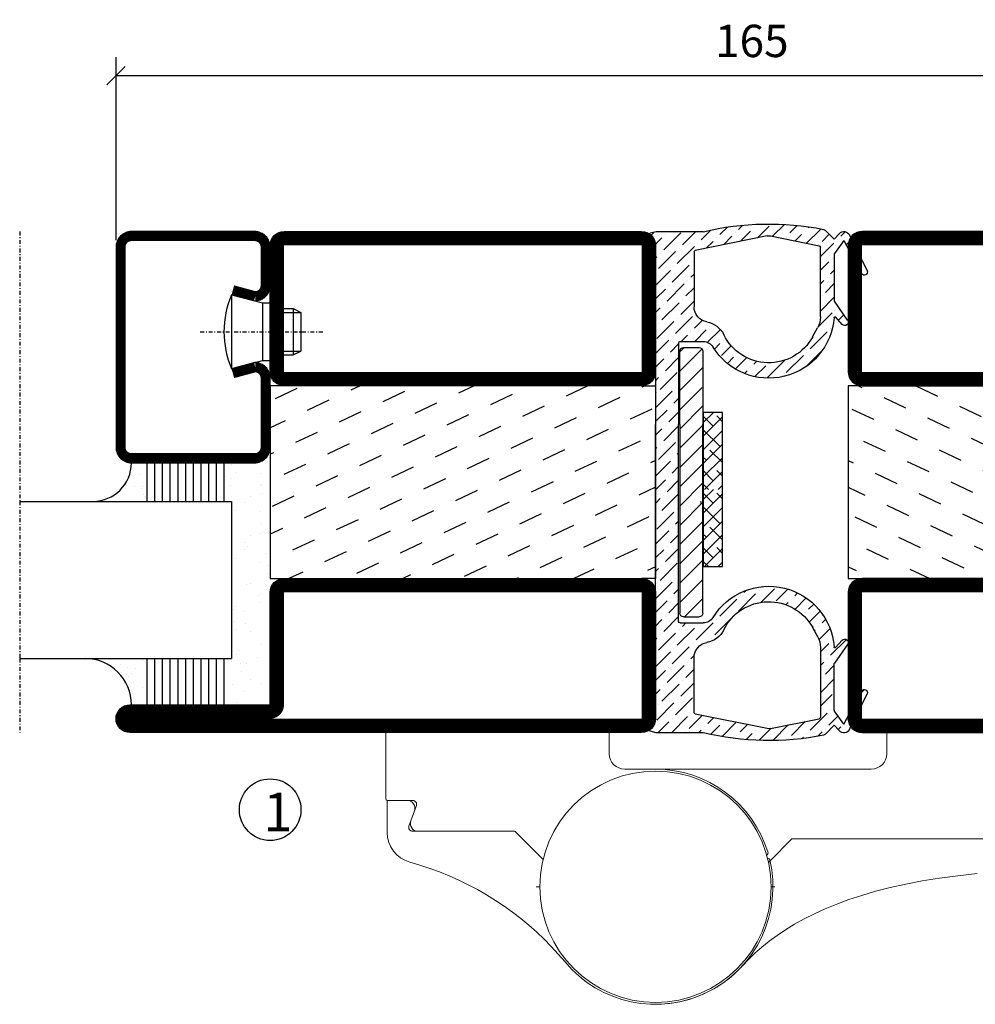
# Model space of a CAD drawing. Extents: x 0 to 1050, y 0 to 742.
# Drawn here: x 603 to 727, y 95 to 222 of the extents above; entities that cross this region are included whole.
import ezdxf

# ---------------------------------------------------------------- set-up
doc = ezdxf.new("R2010")
doc.units = 0
doc.linetypes.add('DASHDOT', pattern=[1, 0.5, -0.25, 0, -0.25])
doc.layers.get('0').update_dxf_attribs({"linetype": 'CONTINUOUS'})
doc.layers.get('DEFPOINTS').update_dxf_attribs({"linetype": 'CONTINUOUS'})
for name, color, linetype in [('CENTRUM', 3, 'DASHDOT'), ('DIM', 2, 'CONTINUOUS'), ('FOGNINGB', 5, 'CONTINUOUS'), ('GLAS_MED_FOGNING', 2, 'CONTINUOUS'), ('Gångjärn', 61, 'CONTINUOUS'), ('KON', 8, 'CONTINUOUS'), ('SPKONTUR', 7, 'CONTINUOUS'), ('STALPROFIL', 1, 'CONTINUOUS')]:
    doc.layers.add(name, color=color, linetype=linetype)
doc.styles.add('ROMANS', font='romans', dxfattribs={"width": 0.8})
doc.dimstyles.new('ROMANS', dxfattribs={"dimscale": 1.2, "dimtxt": 3.5, "dimasz": 2, "dimexe": 2, "dimexo": 1, "dimgap": 2, "dimtad": 1, "dimdsep": 46, "dimtxsty": 'ROMANS', "dimblk1": 'OBLIQUE', "dimblk2": 'OBLIQUE', "dimsah": 1, "dimcen": 2.5, "dimclrd": 2, "dimclre": 2, "dimclrt": 6, "dimadec": 0, "dimazin": 0, "dimtfac": 1, "dimtmove": 2, "dimatfit": 3, "dimfxl": 1, "dimtolj": 1, "dimarcsym": 0})

# ---------------------------------------------------------------- blocks, each defined once
blk = doc.blocks.new('_Oblique')
at = {"color": 0, "linetype": 'ByBlock', "lineweight": -2}
blk.add_line((-0.5, -0.5), (0.5, 0.5), dxfattribs=at)
blk = doc.blocks.new('*D25')
at = {"layer": 'DEFPOINTS', "color": 0, "transparency": 16777216}
for p in [(780.48, 215.23), (615.48, 192.7), (780.48, 192.7)]:
    blk.add_point(p, dxfattribs=at)
at = {"layer": 'GLAS_MED_FOGNING', "color": 2, "lineweight": -2, "transparency": 16777216}
for p, q in [((615.48, 193.9), (615.48, 217.63)), ((780.48, 193.9), (780.48, 217.63)), ((615.48, 215.23), (780.48, 215.23))]:
    blk.add_line(p, q, dxfattribs=at)
at = {"layer": 'GLAS_MED_FOGNING', "color": 2, "lineweight": -2, "transparency": 16777216, "xscale": 2.4, "yscale": 2.4, "zscale": 2.4, "rotation": 180}
blk.add_blockref('_Oblique', (615.48, 215.23), dxfattribs=at)
at = {"layer": 'GLAS_MED_FOGNING', "color": 2, "lineweight": -2, "transparency": 16777216, "xscale": 2.4, "yscale": 2.4, "zscale": 2.4}
blk.add_blockref('_Oblique', (780.48, 215.23), dxfattribs=at)
at = {"layer": 'GLAS_MED_FOGNING', "color": 6, "transparency": 16777216, "insert": (697.98, 219.73), "char_height": 4.2, "attachment_point": 5, "style": 'ROMANS'}
blk.add_mtext('\\A1;165', dxfattribs=at)
blk = doc.blocks.new('*X39')
at = {"color": 0}
for p, q in [((-42.66, 24.93), (-42.69, 25)), ((-38.51, 23.42), (-39.24, 25)), ((-34.35, 21.91), (-35.67, 24.74)), ((-28.69, 24.55), (-28.9, 25)), ((-24.54, 23.04), (-25.45, 25)), ((-20.38, 21.53), (-21.7, 24.36)), ((-30.2, 20.4), (-31.52, 23.23)), ((-44.17, 20.78), (-45, 22.56)), ((-40.02, 19.27), (-41.34, 22.1)), ((-26.05, 18.89), (-27.37, 21.72)), ((-35.86, 17.76), (-37.19, 20.59)), ((-21.89, 17.37), (-23.21, 20.21)), ((-41.53, 15.12), (-42.85, 17.95)), ((-31.71, 16.25), (-33.03, 19.08)), ((-27.56, 14.73), (-28.88, 17.57)), ((-37.38, 13.6), (-38.7, 16.44)), ((-23.41, 13.22), (-24.73, 16.05)), ((-33.22, 12.09), (-34.54, 14.92)), ((-20, 13.31), (-20.57, 14.54)), ((-43.04, 10.96), (-44.36, 13.79)), ((-29.07, 10.58), (-30.39, 13.41)), ((-38.89, 9.45), (-40.21, 12.28)), ((-24.92, 9.07), (-26.24, 11.9)), ((-34.73, 7.94), (-36.06, 10.77)), ((-20.76, 7.56), (-22.09, 10.39)), ((-30.58, 6.43), (-31.9, 9.26)), ((-44.55, 6.81), (-45, 7.77)), ((-40.4, 5.3), (-41.72, 8.13)), ((-26.43, 4.92), (-27.75, 7.75)), ((-36.25, 3.79), (-37.57, 6.62)), ((-22.28, 3.4), (-23.6, 6.24)), ((-41.91, 1.15), (-43.23, 3.98)), ((-32.09, 2.27), (-33.41, 5.11)), ((-27.94, 0.76), (-29.26, 3.6)), ((-37.76, -0.37), (-39.08, 2.47)), ((-23.79, -0.75), (-25.11, 2.08)), ((-33.6, -1.88), (-34.93, 0.95)), ((-20, -1.48), (-20.96, 0.57)), ((-43.42, -3.01), (-44.74, -0.18)), ((-29.45, -3.39), (-30.77, -0.56)), ((-39.27, -4.52), (-40.59, -1.69)), ((-25.3, -4.9), (-26.62, -2.07)), ((-35.12, -6.03), (-36.44, -3.2)), ((-21.15, -6.41), (-22.47, -3.58)), ((-30.96, -7.54), (-32.28, -4.71)), ((-40.78, -8.67), (-42.1, -5.84)), ((-26.81, -9.05), (-28.13, -6.22)), ((-44.93, -7.16), (-45, -7.02)), ((-36.63, -10.18), (-37.95, -7.35)), ((-32.48, -11.7), (-33.8, -8.86)), ((-22.66, -10.57), (-23.98, -7.73)), ((-42.29, -12.83), (-43.61, -9.99)), ((-28.32, -13.21), (-29.64, -10.37)), ((-38.14, -14.34), (-39.46, -11.5)), ((-24.17, -14.72), (-25.49, -11.89)), ((-33.99, -15.85), (-35.31, -13.02)), ((-20.02, -16.23), (-21.34, -13.4)), ((-43.8, -16.98), (-45, -14.41)), ((-29.83, -17.36), (-31.15, -14.53)), ((-39.65, -18.49), (-40.97, -15.66)), ((-25.68, -18.87), (-27, -16.04)), ((-35.5, -20), (-36.82, -17.17)), ((-21.53, -20.38), (-22.85, -17.55)), ((-31.35, -21.51), (-32.67, -18.68)), ((-41.16, -22.64), (-42.48, -19.81)), ((-27.19, -23.02), (-28.51, -20.19)), ((-37.01, -24.15), (-38.33, -21.32)), ((-23.04, -24.54), (-24.36, -21.7)), ((-33.17, -25), (-34.18, -22.83)), ((-43.51, -25), (-43.99, -23.96)), ((-20, -23.66), (-20.21, -23.21)), ((-29.72, -25), (-30.02, -24.34))]:
    blk.add_line(p, q, dxfattribs=at)
blk = doc.blocks.new('SP76521')
at = {"layer": 'GLAS_MED_FOGNING'}
for points in [[(-20, 23.2), (-20, 25), (-45, 25), (-45, 23.2)], [(-20, -23.2), (-20, -25), (-45, -25), (-45, -23.2)]]:
    blk.add_lwpolyline(points, dxfattribs=at)
at = {"layer": 'SPKONTUR'}
for points in [[(-61.4, 25), (-46.8, 25, -0.4142136), (-45, 23.2), (-45, -23.2, -0.4142136), (-46.8, -25), (-63.2, -25, -0.4142136), (-65, -23.2), (-65, 43.2, -0.4142136), (-63.2, 45), (-63.199, 45, -0.4142136), (-61.4, 43.201)], [(-20, 23.2, -0.4142136), (-18.2, 25), (-1.8, 25, -0.4142136), (0, 23.2), (0, -23.2, -0.4142136), (-1.8, -25), (-18.2, -25, -0.4142136), (-20, -23.2)]]:
    blk.add_lwpolyline(points, format="xyb", close=True, dxfattribs=at)
at = {"layer": 'STALPROFIL', "const_width": 1.8}
for points in [[(-61.4, 24.1), (-46.8, 24.1, -0.4142136), (-45.9, 23.2), (-45.9, -23.2, -0.4142136), (-46.8, -24.1), (-63.2, -24.1, -0.4142136), (-64.1, -23.2), (-64.1, 43.2, -0.4142136), (-63.199, 44.1, -0.4142136), (-62.3, 43.201), (-62.3, 25, 0.4142136)], [(-19.1, 23.2, -0.4142136), (-18.2, 24.1), (-1.8, 24.1, -0.4142136), (-0.9, 23.2), (-0.9, -23.2, -0.4142136), (-1.8, -24.1), (-18.2, -24.1, -0.4142136), (-19.1, -23.2)]]:
    blk.add_lwpolyline(points, format="xyb", close=True, dxfattribs=at)
at = {"layer": 'GLAS_MED_FOGNING'}
blk.add_blockref('*X39', (0, 0), dxfattribs=at)
blk = doc.blocks.new('*X56')
at = {"color": 0}
for p, q in [((-54.91, 29.43), (-54.91, 29.43)), ((-53.67, 29.92), (-53.67, 29.92)), ((-51.63, 29.45), (-51.63, 29.45)), ((-51.01, 29.96), (-51.01, 29.96)), ((-50.59, 29.59), (-50.59, 29.59)), ((-49.52, 29.98), (-49.52, 29.98)), ((-48.97, 29.8), (-48.97, 29.8)), ((-48.68, 29.44), (-48.68, 29.44)), ((-43.29, 29.99), (-43.29, 29.99)), ((-42.45, 29.46), (-42.45, 29.46)), ((-36.22, 29.47), (-36.22, 29.47)), ((-54.35, 29.09), (-54.35, 29.09)), ((-50.85, 28.14), (-50.85, 28.14)), ((-49.27, 28.36), (-49.27, 28.36)), ((-45.73, 28.12), (-45.73, 28.12)), ((-41.27, 28.29), (-41.27, 28.29)), ((-40.33, 28.31), (-40.33, 28.31)), ((-35.09, 28.38), (-35.09, 28.38)), ((-51.87, 27.5), (-51.87, 27.5)), ((-45.64, 27.51), (-45.64, 27.51)), ((-40.9, 27.96), (-40.9, 27.96)), ((-39.41, 27.52), (-39.41, 27.52)), ((-55.28, 26.61), (-55.28, 26.61)), ((-53.54, 26.07), (-53.54, 26.07)), ((-48.14, 26.26), (-48.14, 26.26)), ((-47.28, 26.54), (-47.28, 26.54)), ((-46.91, 26.2), (-46.91, 26.2)), ((-42.91, 26.33), (-42.91, 26.33)), ((-41.74, 25.57), (-41.74, 25.57)), ((-39.16, 26.36), (-39.16, 26.36)), ((-39.02, 25.93), (-39.02, 25.93)), ((-37.98, 26.07), (-37.98, 26.07)), ((-37.79, 26.31), (-37.79, 26.31)), ((-36.36, 26.28), (-36.36, 26.28)), ((-44.41, 25.22), (-44.41, 25.22)), ((-43.37, 25.36), (-43.37, 25.36))]:
    blk.add_line(p, q, dxfattribs=at)
blk = doc.blocks.new('*X47')
at = {"color": 0}
for p, q in [((-57.17, 44.26), (-57.17, 44.26)), ((-56.58, 43.49), (-56.58, 43.49)), ((-56.12, 44.39), (-56.12, 44.39)), ((-57.66, 43.32), (-57.66, 43.32)), ((-57.29, 42.98), (-57.29, 42.98)), ((-56.72, 42.52), (-56.72, 42.52)), ((-59.16, 41.51), (-59.16, 41.51)), ((-55.55, 41.39), (-55.55, 41.39)), ((-61.13, 29.42), (-61.13, 29.42)), ((-58.79, 29.95), (-58.79, 29.95)), ((-55.75, 29.97), (-55.75, 29.97)), ((-61.36, 28.17), (-61.36, 28.17)), ((-59.73, 28.38), (-59.73, 28.38)), ((-57.02, 28.74), (-57.02, 28.74)), ((-55.98, 28.88), (-55.98, 28.88)), ((-58.1, 27.49), (-58.1, 27.49)), ((-56.08, 28.07), (-56.08, 28.07)), ((-58.66, 26.09), (-58.66, 26.09))]:
    blk.add_line(p, q, dxfattribs=at)
blk = doc.blocks.new('GLASV6_18')
at = {"layer": 'GLAS_MED_FOGNING'}
for p, q in [((9.6, 49), (9.6, 30)), ((9.6, 41), (3.6, 41)), ((9.6, 40), (3.6, 40)), ((9.6, 39), (3.6, 39)), ((9.6, 38), (3.6, 38)), ((9.6, 37), (3.6, 37)), ((9.6, 36), (3.6, 36)), ((9.6, 35), (3.6, 35)), ((9.6, 34), (3.6, 34)), ((9.6, 33), (3.6, 33)), ((9.6, 32), (3.6, 32)), ((9.6, 31), (3.6, 31))]:
    blk.add_line(p, q, dxfattribs=at)
blk.add_arc((3.6, 49), 6, 270, 0, dxfattribs=at)
blk.add_blockref('*X47', (65, 0), dxfattribs=at)
blk = doc.blocks.new('SP40020')
at = {"layer": 'CENTRUM'}
blk.add_line((-13, 34.07), (-13, 18), dxfattribs=at)
at = {"layer": 'GLAS_MED_FOGNING'}
for p, q in [((-8.2, 30), (-17.8, 30)), ((-17.8, 30), (-16.73, 26)), ((-8.2, 30), (-9.27, 26)), ((-9.27, 26), (-16.73, 26)), ((-16.73, 26), (-16.73, 25)), ((-9.27, 26), (-9.27, 25)), ((-16, 23.5), (-16, 22)), ((-15.5, 23.5), (-15.5, 21)), ((-10.5, 23.5), (-10.5, 21)), ((-10, 23.5), (-10, 22)), ((-10, 22), (-16, 22)), ((-16, 22), (-15.5, 21)), ((-10, 22), (-10.5, 21)), ((-10.5, 21), (-15.5, 21))]:
    blk.add_line(p, q, dxfattribs=at)
blk.add_arc((-13, 18.93), 12.07, 66.5445, 113.4555, dxfattribs=at)
blk = doc.blocks.new('SP43020')
at = {"layer": 'SPKONTUR'}
blk.add_lwpolyline([(-8.2, 30), (-9, 27, 0.414214), (-7, 25), (-2, 25, 0.414214), (0, 27), (0, 43, 0.414214), (-2, 45), (-28, 45, 0.414214), (-30, 43), (-30, 27, 0.414214), (-28, 25), (-19, 25, 0.414214), (-17, 27), (-17.8, 30)], format="xyb", dxfattribs=at)
at = {"layer": 'STALPROFIL', "const_width": 1.25}
blk.add_lwpolyline([(-7.59, 29.84), (-8.37, 26.93, 0.398381), (-7, 25.62), (-2, 25.62, 0.414214), (-0.62, 27), (-0.62, 43, 0.414214), (-2, 44.38), (-28, 44.38, 0.414214), (-29.37, 43), (-29.37, 27, 0.414214), (-28, 25.62), (-19, 25.62, 0.398381), (-17.63, 26.93), (-18.41, 29.84)], format="xyb", dxfattribs=at)
at = {"layer": 'GLAS_MED_FOGNING'}
blk.add_blockref('SP40020', (0, 0), dxfattribs=at)
blk = doc.blocks.new('*X48')
at = {"color": 0}
for p, q in [((-39.97, 46.52), (-39.97, 46.52)), ((-38.03, 42.56), (-38.03, 42.56)), ((-39.43, 41.14), (-39.43, 41.14)), ((-39.17, 41.45), (-39.17, 41.45)), ((-38.29, 41.72), (-38.29, 41.72)), ((-38.13, 41.58), (-38.13, 41.58)), ((-36.5, 41.8), (-36.5, 41.8)), ((-37.92, 30.16), (-37.92, 30.16)), ((-37.06, 30), (-37.06, 30)), ((-36.22, 29.47), (-36.22, 29.47)), ((-35.25, 30.05), (-35.25, 30.05)), ((-35.09, 28.38), (-35.09, 28.38)), ((-39.41, 27.52), (-39.41, 27.52)), ((-39.16, 26.36), (-39.16, 26.36)), ((-39.02, 25.93), (-39.02, 25.93)), ((-37.98, 26.07), (-37.98, 26.07)), ((-37.79, 26.31), (-37.79, 26.31)), ((-36.36, 26.28), (-36.36, 26.28))]:
    blk.add_line(p, q, dxfattribs=at)
blk = doc.blocks.new('GLASH5')
at = {"layer": 'GLAS_MED_FOGNING'}
for p, q in [((-25, 49), (-25, 30)), ((-20, 41), (-25, 41)), ((-20, 40), (-25, 40)), ((-20, 39), (-25, 39)), ((-20, 38), (-25, 38)), ((-20, 37), (-25, 37)), ((-20, 36), (-25, 36)), ((-20, 35), (-25, 35)), ((-20, 34), (-25, 34)), ((-20, 33), (-25, 33)), ((-20, 32), (-25, 32)), ((-20, 31), (-25, 31))]:
    blk.add_line(p, q, dxfattribs=at)
blk.add_arc((-20, 48), 5, 180, 270, dxfattribs=at)
blk.add_blockref('*X48', (15, 0), dxfattribs=at)
blk = doc.blocks.new('65_SP43020')
at = {"layer": 'CENTRUM'}
blk.add_lwpolyline([(0, 57.5), (-35, 57.5), (-55.4, 57.5), (-65, 57.5)], dxfattribs=at)
at = {"layer": 'GLAS_MED_FOGNING'}
for p, q in [((-55.4, 57.5), (-55.4, 49)), ((-35, 57.5), (-35, 49)), ((-35, 30), (-55.4, 30))]:
    blk.add_line(p, q, dxfattribs=at)
for name, p in [('GLASV6_18', (-65, 0)), ('SP43020', (0, 0))]:
    blk.add_blockref(name, p)
for name, p in [('GLASH5', (-10, 0)), ('*X56', (0, 0))]:
    blk.add_blockref(name, p, dxfattribs=at)
blk = doc.blocks.new('*X38')
at = {"color": 0}
for p, q in [((662.5, 158.69), (663.81, 160)), ((663.8, 158.22), (662.5, 159.51)), ((662.5, 156.92), (665, 159.42)), ((665, 158.78), (664.24, 159.54)), ((664.68, 155.56), (662.5, 157.74)), ((662.5, 155.15), (665, 157.65)), ((662.5, 153.38), (665, 155.88)), ((665, 153.48), (663.35, 155.12)), ((662.91, 153.8), (662.5, 154.21)), ((662.5, 151.62), (665, 154.12)), ((663.8, 151.14), (662.5, 152.44)), ((662.65, 150), (665, 152.35)), ((665, 151.71), (664.24, 152.47)), ((663.17, 150), (662.5, 150.67)), ((664.42, 150), (665, 150.58))]:
    blk.add_line(p, q, dxfattribs=at)
blk = doc.blocks.new('SP40067')
at = {"layer": 'GLAS_MED_FOGNING'}
h = blk.add_hatch(dxfattribs=at)
h.set_pattern_fill('ANSI36', color=256, scale=10, angle=90, style=0)
h.set_pattern_definition([(135, (61, 8.9889), (-2.43068, 0.662913), [3.125, -0.625, 0, -0.625])])
h.paths.add_polyline_path([(-25, 39.98), (-25, 60.8), (-24.02, 64.18, 0.427353), (-24.38, 64.81), (-25.09, 64.98), (-31.2, 64.98, 0.107728), (-46.8, 65.28, 0.14867), (-47.05, 65.15), (-48.2, 64), (-48.87, 64.74, 0.530455), (-50.18, 64.56), (-52.45, 59.92, 0.980709), (-51.74, 59.55), (-49.42, 63.85), (-48.2, 62.11), (-48.2, 55.98), (-49.92, 53.52, 0.939218), (-49.22, 52.96), (-48.35, 53.92, -0.659495), (-48.18, 53.86, 0.727419), (-32.47, 50.02, -0.260163), (-31.19, 50.73), (-28.2, 50.73, -0.414214), (-28, 50.53), (-28, 39.98), (-28, 14.43, -0.414214), (-28.2, 14.23), (-31.19, 14.23, -0.260163), (-32.47, 14.94, 0.727419), (-48.18, 11.1, -0.659495), (-48.35, 11.04), (-49.22, 12, 0.939218), (-49.92, 11.44), (-48.2, 8.98), (-48.2, 2.85), (-49.42, 1.1), (-51.74, 5.4, 0.980709), (-52.45, 5.04), (-50.18, 0.4, 0.530455), (-48.87, 0.22), (-48.2, 0.96), (-47.05, -0.19, 0.14867), (-46.8, -0.33, 0.107728), (-31.2, -0.02), (-25.09, -0.02), (-24.38, 0.15, 0.427353), (-24.02, 0.77), (-25, 4.15)])
h.paths.add_polyline_path([(-30, 2.61, -0.356783), (-30.16, 2.41), (-39.5, 0.52, -0.100323), (-39.9, 0.52), (-46.24, 1.8, -0.356783), (-46.4, 2), (-46.4, 11.02, -0.126627), (-46.03, 12.47), (-45.39, 13.62, -0.607369), (-33.86, 13.33, 0.241645), (-31.67, 11.69, -0.365845), (-30, 9.72)], flags=16)
h.paths.add_polyline_path([(-45.39, 51.34), (-46.03, 52.49, -0.126627), (-46.4, 53.94), (-46.4, 62.96, -0.356783), (-46.24, 63.15), (-39.9, 64.44, -0.100323), (-39.5, 64.44), (-30.16, 62.55, -0.356783), (-30, 62.35), (-30, 55.24, -0.365845), (-31.67, 53.27, 0.241645), (-33.86, 51.63, -0.607369)], flags=16)
at = {"layer": 'DIM'}
for p, q in [((-28.65, 49.96), (-30.65, 49.96)), ((-28.72, 49.96), (-28.15, 49.38)), ((-31.15, 49.46), (-31.15, 39.98)), ((-31.04, 49.77), (-28.15, 46.88)), ((-28.15, 39.98), (-28.15, 49.46)), ((-31.15, 47.38), (-28.15, 44.38)), ((-31.04, 44.77), (-28.15, 41.88)), ((-31.15, 42.38), (-28.15, 39.38)), ((-31.15, 15.51), (-31.15, 39.98)), ((-31.15, 39.88), (-28.15, 36.88)), ((-28.15, 39.98), (-28.15, 15.51)), ((-31.15, 37.38), (-28.15, 34.38)), ((-31.04, 34.77), (-28.15, 31.88)), ((-31.15, 32.38), (-28.15, 29.38)), ((-31.15, 29.88), (-28.15, 26.88)), ((-31.15, 27.38), (-28.15, 24.38)), ((-31.15, 24.88), (-28.15, 21.88)), ((-31.15, 22.38), (-28.15, 19.38)), ((-31.15, 19.88), (-28.15, 16.88)), ((-31.15, 17.38), (-28.78, 15.01)), ((-28.65, 15.01), (-30.65, 15.01))]:
    blk.add_line(p, q, dxfattribs=at)
for centre, start, end in [((-30.65, 49.46), 90, 180), ((-28.65, 49.46), 0, 90), ((-30.65, 15.51), 180, 270), ((-28.65, 15.51), 270, 0)]:
    blk.add_arc(centre, 0.5, start, end, dxfattribs=at)
at = {"layer": 'GLAS_MED_FOGNING'}
blk.add_lwpolyline([(-33.7, 21.54), (-33.7, 41.54), (-31.2, 41.54), (-31.2, 21.54)], close=True, dxfattribs=at)
at = {"layer": 'KON'}
blk.add_line((-45.39, 13.62), (-46.03, 12.47), dxfattribs=at)
at = {"layer": 'SPKONTUR'}
for p, q in [((-48.2, 64), (-47.05, 65.15)), ((-50.18, 64.56), (-52.45, 59.92)), ((-48.87, 64.74), (-48.2, 64)), ((-39.9, 64.44), (-46.24, 63.15)), ((-39.5, 64.44), (-30.16, 62.55)), ((-31.2, 64.98), (-25.09, 64.98)), ((-25.09, 64.98), (-24.31, 64.79)), ((-25, 60.8), (-24.02, 64.18)), ((-49.42, 63.85), (-51.74, 59.55)), ((-49.42, 63.85), (-48.24, 62.16)), ((-46.4, 53.94), (-46.4, 62.96)), ((-48.2, 62.05), (-48.2, 56.01)), ((-30, 62.35), (-30, 55.24)), ((-25, 60.8), (-25, 39.98)), ((-49.92, 53.52), (-48.22, 55.95)), ((-49.22, 52.96), (-48.35, 53.92)), ((-45.39, 51.34), (-46.03, 52.49)), ((-28.2, 50.73), (-31.19, 50.73)), ((-28, 50.53), (-28, 39.98)), ((-28, 14.43), (-28, 39.98)), ((-25, 4.15), (-25, 39.98)), ((-28.2, 14.23), (-31.19, 14.23)), ((-49.22, 12), (-48.35, 11.04)), ((-49.92, 11.44), (-48.22, 9.01)), ((-46.4, 11.02), (-46.4, 2)), ((-48.2, 2.91), (-48.2, 8.95)), ((-30, 2.61), (-30, 9.72)), ((-49.42, 1.1), (-51.74, 5.4)), ((-50.18, 0.4), (-52.45, 5.04)), ((-25, 4.15), (-24.02, 0.77)), ((-49.42, 1.1), (-48.24, 2.8)), ((-39.9, 0.52), (-46.24, 1.8)), ((-39.5, 0.52), (-30.16, 2.41)), ((-48.87, 0.22), (-48.2, 0.96)), ((-48.2, 0.96), (-47.05, -0.19)), ((-25.09, -0.02), (-24.31, 0.17)), ((-31.2, -0.02), (-25.09, -0.02))]:
    blk.add_line(p, q, dxfattribs=at)
for centre, radius, start, end in [((-46.7, 64.79), 0.5, 101.175, 135), ((-39.7, 29.35), 36.63, 76.5803, 101.175), ((-49.46, 64.2), 0.8, 42.181, 153.9568), ((-39.7, 63.46), 1, 78.5422, 101.4578), ((-24.5, 64.32), 0.5, 343.8276, 67.8426), ((-46.2, 62.96), 0.2, 101.4578, 180), ((-48.4, 62.05), 0.2, 360, 35), ((-30.2, 62.35), 0.2, 0, 78.5422), ((-52.09, 59.74), 0.4, 153.9568, 331.7248), ((-48.3, 56.01), 0.1, 325, 360), ((-32, 55.24), 2, 279.6207, 0), ((-48.28, 53.85), 0.1, 4.2003, 137.819), ((-39.7, 54.48), 8.5, 184.2003, 328.3318), ((-43.4, 53.94), 3, 180, 208.8672), ((-49.55, 53.26), 0.45, 145, 317.819), ((-31.16, 50.31), 3, 99.6207, 153.9599), ((-39.7, 54.48), 6.5, 208.8672, 333.9599), ((-31.19, 49.23), 1.5, 90, 148.3318), ((-28.2, 50.53), 0.2, 0, 90), ((-39.7, 10.48), 8.5, 31.6682, 175.7997), ((-39.7, 10.48), 6.5, 26.0401, 151.1328), ((-31.19, 15.73), 1.5, 211.6682, 270), ((-28.2, 14.43), 0.2, 270, 0), ((-31.16, 14.65), 3, 206.0401, 260.3793), ((-49.55, 11.69), 0.45, 42.181, 215), ((-43.4, 11.02), 3, 151.1328, 180), ((-32, 9.72), 2, 0, 80.3793), ((-48.28, 11.11), 0.1, 222.181, 355.7997), ((-48.3, 8.95), 0.1, 0, 35), ((-52.09, 5.21), 0.4, 28.2752, 206.0432), ((-48.4, 2.91), 0.2, 325, 0), ((-30.2, 2.61), 0.2, 281.4578, 360), ((-46.2, 2), 0.2, 180, 258.5422), ((-49.46, 0.75), 0.8, 206.0432, 317.819), ((-39.7, 1.5), 1, 258.5422, 281.4578), ((-24.5, 0.64), 0.5, 292.1574, 16.1724), ((-46.7, 0.16), 0.5, 225, 258.825), ((-39.7, 35.6), 36.63, 258.825, 283.4197)]:
    blk.add_arc(centre, radius, start, end, dxfattribs=at)
at = {"layer": 'FOGNINGB', "xscale": -1}
for p in [(631.3, -118.46), (631.3, -128.46)]:
    blk.add_blockref('*X38', p, dxfattribs=at)

msp = doc.modelspace()

# ---------------------------------------------------------------- linework, layer by layer
at = {"layer": 'GLAS_MED_FOGNING'}
msp.add_circle((635.482, 119.995), 4, dxfattribs=at)
at = {"layer": 'Gångjärn', "lineweight": 5}
for p, q in [((691.382, 160.001), (691.382, 159.701)), ((659.507, 130), (650.482, 130)), ((650.482, 130), (650.482, 121.4)), ((664.982, 130), (664.982, 130)), ((679.482, 130), (670.486, 130)), ((679.482, 127.25), (679.482, 130)), ((715.482, 127.25), (715.482, 130)), ((715.482, 130), (724.507, 130)), ((685.482, 125.25), (681.482, 125.25)), ((685.482, 125.25), (685.482, 125.25)), ((685.482, 125.25), (685.482, 125.25)), ((685.482, 125.25), (713.482, 125.25)), ((650.668, 121), (650.668, 117.05)), ((650.682, 121.2), (653.982, 121.2)), ((653.268, 121.2), (650.868, 121.2)), ((654.452, 120.529), (653.728, 118.542)), ((653.484, 117.871), (654.207, 119.858)), ((667.174, 117.2), (653.954, 117.2)), ((654.668, 117.2), (667.178, 117.2)), ((670.908, 113.549), (667.316, 117.141)), ((667.32, 117.141), (670.909, 113.552)), ((703.182, 116.2), (700.343, 113.361)), ((700.343, 113.361), (703.182, 116.2)), ((740.546, 116.2), (703.182, 116.2)), ((703.182, 116.2), (740.546, 116.2)), ((653.596, 113.2), (654.903, 112.814)), ((654.903, 112.814), (656.193, 112.386)), ((700.069, 113.641), (700.035, 113.632)), ((700.145, 113.163), (700.343, 113.361)), ((656.193, 112.386), (657.465, 111.917)), ((657.465, 111.917), (658.722, 111.405)), ((658.722, 111.405), (659.962, 110.851)), ((724.714, 111.429), (722.325, 111.112)), ((727.234, 111.699), (724.714, 111.429)), ((659.962, 110.851), (661.18, 110.257)), ((661.18, 110.257), (662.376, 109.623)), ((669.982, 110), (670.482, 110)), ((700.482, 110), (700.982, 110)), ((715.941, 109.893), (714.045, 109.408)), ((717.949, 110.34), (715.941, 109.893)), ((720.071, 110.75), (717.949, 110.34)), ((722.325, 111.112), (720.071, 110.75)), ((662.376, 109.623), (663.551, 108.949)), ((663.551, 108.949), (664.7, 108.237)), ((712.262, 108.885), (710.577, 108.331)), ((714.045, 109.408), (712.262, 108.885)), ((664.7, 108.237), (665.823, 107.488)), ((665.823, 107.488), (666.921, 106.701)), ((708.988, 107.746), (707.497, 107.131)), ((710.577, 108.331), (708.988, 107.746)), ((666.921, 106.701), (667.99, 105.879)), ((706.09, 106.489), (704.766, 105.823)), ((707.497, 107.131), (706.09, 106.489)), ((667.99, 105.879), (669.028, 105.022)), ((669.028, 105.022), (670.038, 104.131)), ((703.526, 105.131), (702.359, 104.419)), ((704.766, 105.823), (703.526, 105.131)), ((670.038, 104.131), (671.014, 103.207)), ((701.266, 103.688), (700.245, 102.936)), ((702.359, 104.419), (701.266, 103.688)), ((671.014, 103.207), (671.956, 102.253)), ((671.956, 102.253), (672.865, 101.268)), ((700.245, 102.936), (699.287, 102.166)), ((672.865, 101.268), (673.742, 100.25)), ((698.387, 101.378), (697.549, 100.573)), ((699.287, 102.166), (698.387, 101.378)), ((697.549, 100.573), (696.773, 99.75))]:
    msp.add_line(p, q, dxfattribs=at)
msp.add_circle((685.482, 110), 15, dxfattribs=at)
for centre, radius, start, end in [((681.482, 127.25), 2, 180, 270), ((713.482, 127.25), 2, 270, 0), ((685.482, 110), 15.25, 16.76143, 90), ((650.682, 121.4), 0.2, 180, 270), ((650.868, 121), 0.2, 90, 180), ((653.268, 120.2), 1, 340, 90), ((653.982, 120.7), 0.5, 340, 90), ((653.954, 117.7), 0.5, 160, 270), ((654.668, 118.2), 1, 160, 270), ((654.663, 117.05), 3.995, 180, 254.51153), ((667.174, 117), 0.2, 45, 90), ((667.178, 117), 0.2, 45, 90), ((700.483, 112.746), 1.5, 110.3132, 112.75846), ((699.892, 114.34), 0.2, 290.3132, 16.76143), ((670.832, 113.447), 0.2, 94.768, 95.79624), ((685.468, 110), 15.25, 219.74294, 13.23857), ((700.118, 113.447), 0.2, 13.23857, 104), ((685.482, 110), 15.25, 269.97667, 317.76824)]:
    msp.add_arc(centre, radius, start, end, dxfattribs=at)
msp.add_point((688.982, 130), dxfattribs=at)

# ---------------------------------------------------------------- block references
at = {"rotation": 90}
for name in ['65_SP43020', 'SP76521']:
    msp.add_blockref(name, (660.482, 195), dxfattribs=at)
at = {"xscale": -1, "rotation": 270}
msp.add_blockref('SP76521', (735.482, 194.999), dxfattribs=at)
at = {"layer": 'GLAS_MED_FOGNING', "xscale": -1}
msp.add_blockref('SP40067', (660.482, 129.999), dxfattribs=at)

# ---------------------------------------------------------------- texts
at = {"layer": 'CENTRUM', "insert": (634.603, 122.208), "char_height": 5, "width": 7.5, "attachment_point": 1, "style": 'ROMANS'}
msp.add_mtext('{\\C6;1}', dxfattribs=at)

# ---------------------------------------------------------------- dimensions: what is measured, and where the dimension line sits
at = {"layer": 'GLAS_MED_FOGNING'}
dim = msp.add_linear_dim(base=(780.482, 215.227), p1=(615.482, 192.699), p2=(780.482, 192.699), dimstyle='ROMANS', dxfattribs=at)
dim.commit()
dim.dimension.update_dxf_attribs({"geometry": '*D25', "text_midpoint": (697.982, 219.727)})

doc.saveas('drawing.dxf')
